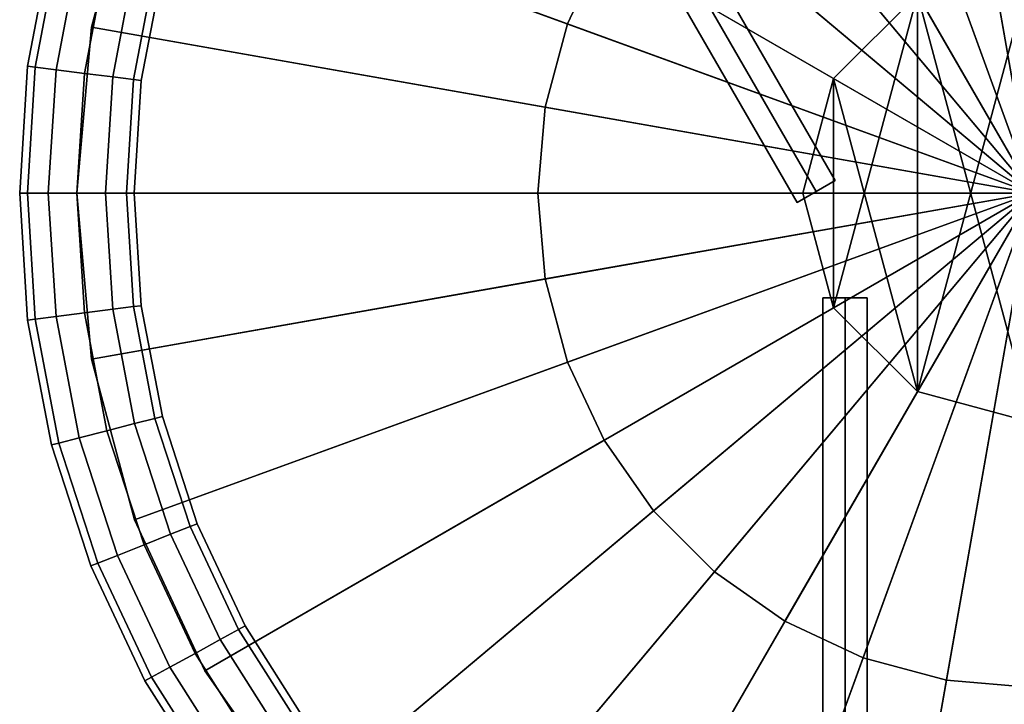
# Model space of a CAD drawing. Units: millimetres. Extents: x 0 to 5.6, y -9.8 to 1.7.
# Drawn here: x 3.6 to 3.8, y -3.7 to -3.5 of the extents above; entities that cross this region are included whole.
import ezdxf

# ---------------------------------------------------------------- set-up
doc = ezdxf.new("R2010")
doc.units = ezdxf.units.MM
doc.layers.add('SPIELGERÄTE', color=7, linetype='Continuous')

# ---------------------------------------------------------------- blocks, each defined once
blk = doc.blocks.new('6.172')
at = {"layer": 'SPIELGERÄTE'}
for points in [[(3.80281, -3.33507), (3.84188, -3.55665), (3.84188, -3.33165)], [(3.76492, -3.34522), (3.84188, -3.55665), (3.80281, -3.33507)], [(3.72938, -3.36179), (3.84188, -3.55665), (3.76492, -3.34522)], [(3.69725, -3.38429), (3.84188, -3.55665), (3.72938, -3.36179)], [(3.66952, -3.41202), (3.84188, -3.55665), (3.69725, -3.38429)], [(3.64702, -3.44415), (3.84188, -3.55665), (3.66952, -3.41202)], [(3.79548, -3.55369), (3.73048, -3.44111), (3.72598, -3.4437), (3.79098, -3.55629)], [(3.79098, -3.55629), (3.72598, -3.4437), (3.73048, -3.44111), (3.79548, -3.55369)], [(3.79548, -3.55369), (3.73048, -3.44111), (3.73048, -3.44111), (3.79548, -3.55369)], [(3.82166, -3.44197), (3.84188, -3.4402), (3.84188, -3.55665)], [(3.78648, -3.55889), (3.72148, -3.4463), (3.72598, -3.4437), (3.79098, -3.55629)], [(3.79098, -3.55629), (3.72598, -3.4437), (3.72148, -3.4463), (3.78648, -3.55889)], [(3.80205, -3.44722), (3.82166, -3.44197), (3.84188, -3.55665)], [(3.73245, -3.51682), (3.63045, -3.47969), (3.64702, -3.44415), (3.74103, -3.49843)], [(3.63045, -3.47969), (3.84188, -3.55665), (3.64702, -3.44415)], [(3.78648, -3.55889), (3.72148, -3.4463), (3.72148, -3.4463), (3.78648, -3.55889)], [(3.78365, -3.4558), (3.80205, -3.44722), (3.84188, -3.55665)], [(3.76703, -3.46745), (3.78365, -3.4558), (3.84188, -3.55665)], [(3.75267, -3.4818), (3.76703, -3.46745), (3.84188, -3.55665)], [(3.7272, -3.53643), (3.6203, -3.51758), (3.63045, -3.47969), (3.73245, -3.51682)], [(3.6203, -3.51758), (3.6203, -3.51758), (3.63045, -3.47969)], [(3.6203, -3.51758), (3.84188, -3.55665), (3.63045, -3.47969)], [(3.74103, -3.49843), (3.75267, -3.4818), (3.84188, -3.55665)], [(3.61264, -3.49779), (3.60707, -3.52699), (3.60528, -3.52676), (3.61089, -3.49734)], [(3.61089, -3.49734), (3.60528, -3.52676), (3.60707, -3.52699), (3.61264, -3.49779)], [(3.61742, -3.49902), (3.61197, -3.5276), (3.60707, -3.52699), (3.61264, -3.49779)], [(3.61264, -3.49779), (3.60707, -3.52699), (3.61197, -3.5276), (3.61742, -3.49902)], [(3.62395, -3.50069), (3.61865, -3.52845), (3.61197, -3.5276), (3.61742, -3.49902)], [(3.61742, -3.49902), (3.61197, -3.5276), (3.61865, -3.52845), (3.62395, -3.50069)], [(3.73245, -3.51682), (3.74103, -3.49843), (3.84188, -3.55665)], [(3.63047, -3.50237), (3.62534, -3.52929), (3.61865, -3.52845), (3.62395, -3.50069)], [(3.62395, -3.50069), (3.61865, -3.52845), (3.62534, -3.52929), (3.63047, -3.50237)], [(3.63525, -3.5036), (3.63023, -3.52991), (3.62534, -3.52929), (3.63047, -3.50237)], [(3.63047, -3.50237), (3.62534, -3.52929), (3.63023, -3.52991), (3.63525, -3.5036)], [(3.637, -3.50404), (3.63202, -3.53014), (3.63023, -3.52991), (3.63525, -3.5036)], [(3.63525, -3.5036), (3.63023, -3.52991), (3.63202, -3.53014), (3.637, -3.50404)], [(3.79511, -3.52965), (3.79511, -3.52965), (3.81488, -3.50988)], [(3.72543, -3.55665), (3.61688, -3.55665), (3.6203, -3.51758), (3.7272, -3.53643)], [(3.61688, -3.55665), (3.61688, -3.55665), (3.6203, -3.51758)], [(3.61688, -3.55665), (3.84188, -3.55665), (3.6203, -3.51758)], [(3.7272, -3.53643), (3.73245, -3.51682), (3.84188, -3.55665)], [(3.60707, -3.52699), (3.60521, -3.55665), (3.6034, -3.55665), (3.60528, -3.52676)], [(3.60528, -3.52676), (3.6034, -3.55665), (3.60521, -3.55665), (3.60707, -3.52699)], [(3.61197, -3.5276), (3.61014, -3.55665), (3.60521, -3.55665), (3.60707, -3.52699)], [(3.60707, -3.52699), (3.60521, -3.55665), (3.61014, -3.55665), (3.61197, -3.5276)], [(3.61865, -3.52845), (3.61688, -3.55665), (3.61014, -3.55665), (3.61197, -3.5276)], [(3.61197, -3.5276), (3.61014, -3.55665), (3.61688, -3.55665), (3.61865, -3.52845)], [(3.62534, -3.52929), (3.62362, -3.55665), (3.61688, -3.55665), (3.61865, -3.52845)], [(3.61865, -3.52845), (3.61688, -3.55665), (3.62362, -3.55665), (3.62534, -3.52929)], [(3.63023, -3.52991), (3.62855, -3.55665), (3.62362, -3.55665), (3.62534, -3.52929)], [(3.62534, -3.52929), (3.62362, -3.55665), (3.62855, -3.55665), (3.63023, -3.52991)], [(3.63202, -3.53014), (3.63036, -3.55665), (3.62855, -3.55665), (3.63023, -3.52991)], [(3.63023, -3.52991), (3.62855, -3.55665), (3.63036, -3.55665), (3.63202, -3.53014)], [(3.78788, -3.55665), (3.78788, -3.55665), (3.79511, -3.52965)], [(3.72543, -3.55665), (3.7272, -3.53643), (3.84188, -3.55665)], [(3.60521, -3.55665), (3.60707, -3.58631), (3.60528, -3.58654), (3.6034, -3.55665)], [(3.6034, -3.55665), (3.60528, -3.58654), (3.60707, -3.58631), (3.60521, -3.55665)], [(3.61014, -3.55665), (3.61197, -3.58569), (3.60707, -3.58631), (3.60521, -3.55665)], [(3.60521, -3.55665), (3.60707, -3.58631), (3.61197, -3.58569), (3.61014, -3.55665)], [(3.61688, -3.55665), (3.61865, -3.58485), (3.61197, -3.58569), (3.61014, -3.55665)], [(3.61014, -3.55665), (3.61197, -3.58569), (3.61865, -3.58485), (3.61688, -3.55665)], [(3.7272, -3.57687), (3.6203, -3.59572), (3.61688, -3.55665), (3.72543, -3.55665)], [(3.6203, -3.59572), (3.6203, -3.59572), (3.61688, -3.55665)], [(3.6203, -3.59572), (3.84188, -3.55665), (3.61688, -3.55665)], [(3.62362, -3.55665), (3.62534, -3.584), (3.61865, -3.58485), (3.61688, -3.55665)], [(3.61688, -3.55665), (3.61865, -3.58485), (3.62534, -3.584), (3.62362, -3.55665)], [(3.63045, -3.6336), (3.84188, -3.55665), (3.6203, -3.59572)], [(3.62855, -3.55665), (3.63023, -3.58339), (3.62534, -3.584), (3.62362, -3.55665)], [(3.62362, -3.55665), (3.62534, -3.584), (3.63023, -3.58339), (3.62855, -3.55665)], [(3.63036, -3.55665), (3.63202, -3.58316), (3.63023, -3.58339), (3.62855, -3.55665)], [(3.62855, -3.55665), (3.63023, -3.58339), (3.63202, -3.58316), (3.63036, -3.55665)], [(3.64702, -3.66915), (3.84188, -3.55665), (3.63045, -3.6336)], [(3.66952, -3.70128), (3.84188, -3.55665), (3.64702, -3.66915)], [(3.69725, -3.72901), (3.84188, -3.55665), (3.66952, -3.70128)], [(3.72938, -3.7515), (3.84188, -3.55665), (3.69725, -3.72901)], [(3.7272, -3.57687), (3.72543, -3.55665), (3.84188, -3.55665)], [(3.73245, -3.59648), (3.7272, -3.57687), (3.84188, -3.55665)], [(3.76492, -3.76808), (3.84188, -3.55665), (3.72938, -3.7515)], [(3.74103, -3.61487), (3.73245, -3.59648), (3.84188, -3.55665)], [(3.75267, -3.6315), (3.74103, -3.61487), (3.84188, -3.55665)], [(3.76703, -3.64585), (3.75267, -3.6315), (3.84188, -3.55665)], [(3.80281, -3.77823), (3.84188, -3.55665), (3.76492, -3.76808)], [(3.78365, -3.65749), (3.76703, -3.64585), (3.84188, -3.55665)], [(3.80205, -3.66607), (3.78365, -3.65749), (3.84188, -3.55665)], [(3.79511, -3.58365), (3.79511, -3.58365), (3.78788, -3.55665)], [(3.82166, -3.67133), (3.80205, -3.66607), (3.84188, -3.55665)], [(3.84188, -3.78165), (3.84188, -3.55665), (3.80281, -3.77823)], [(3.84188, -3.6731), (3.82166, -3.67133), (3.84188, -3.55665)], [(3.73245, -3.59648), (3.63045, -3.6336), (3.6203, -3.59572), (3.7272, -3.57687)], [(3.7978, -3.58133), (3.7978, -3.71133), (3.7926, -3.71133), (3.7926, -3.58133)], [(3.7926, -3.58133), (3.7926, -3.71133), (3.7926, -3.71133), (3.7926, -3.58133)], [(3.7926, -3.58133), (3.7926, -3.71133), (3.7978, -3.71133), (3.7978, -3.58133)], [(3.7978, -3.58133), (3.7978, -3.71133), (3.80299, -3.71133), (3.80299, -3.58133)], [(3.80299, -3.58133), (3.80299, -3.71133), (3.7978, -3.71133), (3.7978, -3.58133)], [(3.80299, -3.58133), (3.80299, -3.71133), (3.80299, -3.71133), (3.80299, -3.58133)], [(3.61865, -3.58485), (3.62395, -3.6126), (3.61742, -3.61428), (3.61197, -3.58569)], [(3.61197, -3.58569), (3.61742, -3.61428), (3.62395, -3.6126), (3.61865, -3.58485)], [(3.62534, -3.584), (3.63047, -3.61093), (3.62395, -3.6126), (3.61865, -3.58485)], [(3.61865, -3.58485), (3.62395, -3.6126), (3.63047, -3.61093), (3.62534, -3.584)], [(3.63023, -3.58339), (3.63525, -3.6097), (3.63047, -3.61093), (3.62534, -3.584)], [(3.62534, -3.584), (3.63047, -3.61093), (3.63525, -3.6097), (3.63023, -3.58339)], [(3.63202, -3.58316), (3.637, -3.60925), (3.63525, -3.6097), (3.63023, -3.58339)], [(3.63023, -3.58339), (3.63525, -3.6097), (3.637, -3.60925), (3.63202, -3.58316)], [(3.81488, -3.60341), (3.81488, -3.60341), (3.79511, -3.58365)], [(3.60707, -3.58631), (3.61264, -3.61551), (3.61089, -3.61596), (3.60528, -3.58654)], [(3.60528, -3.58654), (3.61089, -3.61596), (3.61264, -3.61551), (3.60707, -3.58631)], [(3.61197, -3.58569), (3.61742, -3.61428), (3.61264, -3.61551), (3.60707, -3.58631)], [(3.60707, -3.58631), (3.61264, -3.61551), (3.61742, -3.61428), (3.61197, -3.58569)], [(3.63045, -3.6336), (3.63045, -3.6336), (3.6203, -3.59572)], [(3.74103, -3.61487), (3.64702, -3.66915), (3.63045, -3.6336), (3.73245, -3.59648)], [(3.84188, -3.61065), (3.84188, -3.61065), (3.81488, -3.60341)], [(3.63525, -3.6097), (3.64353, -3.63518), (3.63894, -3.637), (3.63047, -3.61093)], [(3.63047, -3.61093), (3.63894, -3.637), (3.64353, -3.63518), (3.63525, -3.6097)], [(3.637, -3.60925), (3.64521, -3.63452), (3.64353, -3.63518), (3.63525, -3.6097)], [(3.63525, -3.6097), (3.64353, -3.63518), (3.64521, -3.63452), (3.637, -3.60925)], [(3.62395, -3.6126), (3.63268, -3.63948), (3.62641, -3.64196), (3.61742, -3.61428)], [(3.61742, -3.61428), (3.62641, -3.64196), (3.63268, -3.63948), (3.62395, -3.6126)], [(3.63047, -3.61093), (3.63894, -3.637), (3.63268, -3.63948), (3.62395, -3.6126)], [(3.62395, -3.6126), (3.63268, -3.63948), (3.63894, -3.637), (3.63047, -3.61093)], [(3.61742, -3.61428), (3.62641, -3.64196), (3.62183, -3.64377), (3.61264, -3.61551)], [(3.61264, -3.61551), (3.62183, -3.64377), (3.62641, -3.64196), (3.61742, -3.61428)], [(3.75267, -3.6315), (3.66952, -3.70128), (3.64702, -3.66915), (3.74103, -3.61487)], [(3.61264, -3.61551), (3.62183, -3.64377), (3.62015, -3.64444), (3.61089, -3.61596)], [(3.61089, -3.61596), (3.62015, -3.64444), (3.62183, -3.64377), (3.61264, -3.61551)], [(3.76703, -3.64585), (3.69725, -3.72901), (3.66952, -3.70128), (3.75267, -3.6315)], [(3.64702, -3.66915), (3.64702, -3.66915), (3.63045, -3.6336)], [(3.64353, -3.63518), (3.65494, -3.65942), (3.65061, -3.6618), (3.63894, -3.637)], [(3.63894, -3.637), (3.65061, -3.6618), (3.65494, -3.65942), (3.64353, -3.63518)], [(3.64521, -3.63452), (3.65652, -3.65855), (3.65494, -3.65942), (3.64353, -3.63518)], [(3.64353, -3.63518), (3.65494, -3.65942), (3.65652, -3.65855), (3.64521, -3.63452)], [(3.63894, -3.637), (3.65061, -3.6618), (3.64471, -3.66504), (3.63268, -3.63948)], [(3.63268, -3.63948), (3.64471, -3.66504), (3.65061, -3.6618), (3.63894, -3.637)], [(3.63268, -3.63948), (3.64471, -3.66504), (3.6388, -3.66829), (3.62641, -3.64196)], [(3.62641, -3.64196), (3.6388, -3.66829), (3.64471, -3.66504), (3.63268, -3.63948)], [(3.62641, -3.64196), (3.6388, -3.66829), (3.63448, -3.67067), (3.62183, -3.64377)], [(3.62183, -3.64377), (3.63448, -3.67067), (3.6388, -3.66829), (3.62641, -3.64196)], [(3.62183, -3.64377), (3.63448, -3.67067), (3.6329, -3.67154), (3.62015, -3.64444)], [(3.62015, -3.64444), (3.6329, -3.67154), (3.63448, -3.67067), (3.62183, -3.64377)], [(3.78365, -3.65749), (3.72938, -3.7515), (3.69725, -3.72901), (3.76703, -3.64585)], [(3.65652, -3.65855), (3.67075, -3.68098), (3.66929, -3.68204), (3.65494, -3.65942)], [(3.65494, -3.65942), (3.66929, -3.68204), (3.67075, -3.68098), (3.65652, -3.65855)], [(3.80205, -3.66607), (3.76492, -3.76808), (3.72938, -3.7515), (3.78365, -3.65749)], [(3.65494, -3.65942), (3.66929, -3.68204), (3.6653, -3.68494), (3.65061, -3.6618)], [(3.65061, -3.6618), (3.6653, -3.68494), (3.66929, -3.68204), (3.65494, -3.65942)], [(3.65061, -3.6618), (3.6653, -3.68494), (3.65985, -3.6889), (3.64471, -3.66504)], [(3.64471, -3.66504), (3.65985, -3.6889), (3.6653, -3.68494), (3.65061, -3.6618)], [(3.64471, -3.66504), (3.65985, -3.6889), (3.6544, -3.69286), (3.6388, -3.66829)], [(3.6388, -3.66829), (3.6544, -3.69286), (3.65985, -3.6889), (3.64471, -3.66504)], [(3.82166, -3.67133), (3.80281, -3.77823), (3.76492, -3.76808), (3.80205, -3.66607)], [(3.6388, -3.66829), (3.6544, -3.69286), (3.65041, -3.69576), (3.63448, -3.67067)], [(3.63448, -3.67067), (3.65041, -3.69576), (3.6544, -3.69286), (3.6388, -3.66829)], [(3.63448, -3.67067), (3.65041, -3.69576), (3.64895, -3.69682), (3.6329, -3.67154)], [(3.6329, -3.67154), (3.64895, -3.69682), (3.65041, -3.69576), (3.63448, -3.67067)], [(3.66952, -3.70128), (3.66952, -3.70128), (3.64702, -3.66915)], [(3.84188, -3.6731), (3.84188, -3.78165), (3.80281, -3.77823), (3.82166, -3.67133)]]:
    blk.add_3dface(points, dxfattribs=at)
mesh = blk.add_polyface(dxfattribs=at)
corners = [(3.88864, -3.52965), (3.88864, -3.58365), (3.89588, -3.55665), (3.86888, -3.50988), (3.86888, -3.60341), (3.84188, -3.50265), (3.84188, -3.61065), (3.81488, -3.50988), (3.81488, -3.60341), (3.79511, -3.52965), (3.79511, -3.58365), (3.78788, -3.55665)]
mesh.append_faces([[corners[k] for k in face] for face in [(0, 1, 2), (10, 9, 11)]], dxfattribs={"vtx0": -1})
mesh.append_faces([[corners[k] for k in face] for face in [(1, 3, 4), (4, 5, 6), (6, 7, 8), (8, 9, 10)]], dxfattribs={"vtx0": -1, "vtx1": -1})
mesh.append_faces([[corners[k] for k in face] for face in [(1, 0, 3), (4, 3, 5), (6, 5, 7), (8, 7, 9)]], dxfattribs={"vtx0": -1, "vtx2": -1})
mesh = blk.add_polyface(dxfattribs=at)
corners = [(3.88864, -3.58365), (3.88864, -3.52965), (3.89588, -3.55665), (3.86888, -3.60341), (3.86888, -3.50988), (3.84188, -3.61065), (3.84188, -3.50265), (3.81488, -3.60341), (3.81488, -3.50988), (3.79511, -3.58365), (3.79511, -3.52965), (3.78788, -3.55665)]
mesh.append_faces([[corners[k] for k in face] for face in [(0, 1, 2), (10, 9, 11)]], dxfattribs={"vtx0": -1})
mesh.append_faces([[corners[k] for k in face] for face in [(1, 3, 4), (4, 5, 6), (6, 7, 8), (8, 9, 10)]], dxfattribs={"vtx0": -1, "vtx1": -1})
mesh.append_faces([[corners[k] for k in face] for face in [(1, 0, 3), (4, 3, 5), (6, 5, 7), (8, 7, 9)]], dxfattribs={"vtx0": -1, "vtx2": -1})
mesh = blk.add_polyface(dxfattribs=at)
corners = [(3.79548, -3.55369), (3.78648, -3.55889), (3.79098, -3.55629), (3.79548, -3.55369), (3.78648, -3.55889), (3.79098, -3.55629)]
mesh.append_faces([[corners[k] for k in face] for face in [(0, 1, 2), (4, 3, 5)]], dxfattribs={"vtx0": -1})
mesh.append_faces([[corners[k] for k in face] for face in [(1, 3, 4)]], dxfattribs={"vtx0": -1, "vtx1": -1})
mesh.append_faces([[corners[k] for k in face] for face in [(1, 0, 3)]], dxfattribs={"vtx0": -1, "vtx2": -1})
mesh = blk.add_polyface(dxfattribs=at)
corners = [(3.7926, -3.58133), (3.80299, -3.58133), (3.7978, -3.58133), (3.7926, -3.58133), (3.80299, -3.58133), (3.7978, -3.58133)]
mesh.append_faces([[corners[k] for k in face] for face in [(0, 1, 2), (4, 3, 5)]], dxfattribs={"vtx0": -1})
mesh.append_faces([[corners[k] for k in face] for face in [(1, 3, 4)]], dxfattribs={"vtx0": -1, "vtx1": -1})
mesh.append_faces([[corners[k] for k in face] for face in [(1, 0, 3)]], dxfattribs={"vtx0": -1, "vtx2": -1})

msp = doc.modelspace()

# ---------------------------------------------------------------- block references
msp.add_blockref('6.172', (0, 0))

doc.saveas('drawing.dxf')
